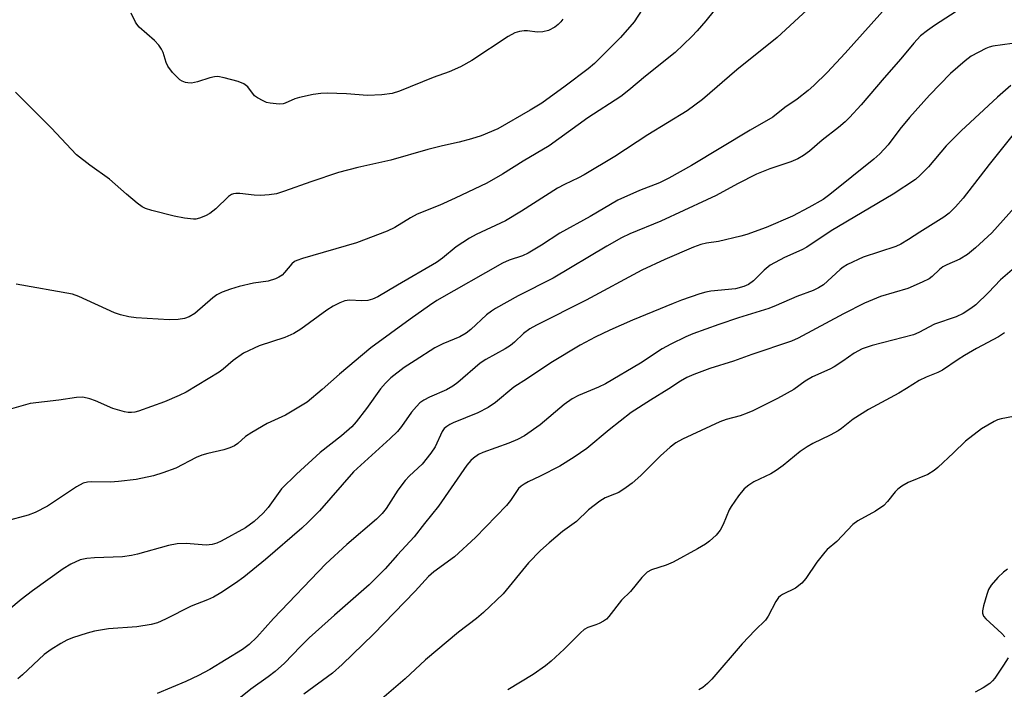
# Model space of a CAD drawing. Units: inches. Extents: x 1207769 to 1213770, y 545455 to 549457.
# Drawn here: x 1213426 to 1213650, y 548841 to 548993 of the extents above; entities that cross this region are included whole.
import ezdxf

# ---------------------------------------------------------------- set-up
doc = ezdxf.new("R2010")
doc.units = ezdxf.units.IN
doc.header["$MEASUREMENT"] = 0
doc.layers.add('Undefined', color=1, linetype='Continuous')

msp = doc.modelspace()

# ---------------------------------------------------------------- linework, layer by layer
at = {"layer": 'Undefined'}
for points, elevation in [([(1213567.7, 548995.57), (1213565.87, 548992.72), (1213562.76, 548989.19), (1213556.89, 548983.28), (1213555.45, 548982.09), (1213550.21, 548978.14), (1213544.92, 548974.29), (1213542.29, 548972.65), (1213534.89, 548968.47), (1213531.1, 548966.85), (1213528.9, 548966.13), (1213526.12, 548965.4), (1213522.37, 548964.58), (1213519.04, 548963.73), (1213510.59, 548961.28), (1213503.08, 548959.67), (1213498.69, 548958.54), (1213492.42, 548956.43), (1213486.46, 548954.24), (1213484.6, 548953.7), (1213482.97, 548953.41), (1213480.99, 548953.3), (1213479.53, 548953.37), (1213476.25, 548953.73), (1213475.38, 548953.74), (1213474.87, 548953.65), (1213474.42, 548953.49), (1213473.74, 548953.03), (1213470.85, 548950.3), (1213469.46, 548949.22), (1213468.45, 548948.67), (1213467.14, 548948.12), (1213466.32, 548947.92), (1213465.75, 548947.89), (1213463.69, 548948.13), (1213461.38, 548948.61), (1213456.25, 548949.9), (1213454.88, 548950.35), (1213454.09, 548950.71), (1213452.93, 548951.52), (1213450.5, 548953.56), (1213446.67, 548957.02), (1213442.16, 548960.2), (1213439.2, 548962.53), (1213433.42, 548968.67), (1213425.31, 548976.78)], 340), ([(1213549.67, 548993.36), (1213549.2, 548992.71), (1213548.64, 548992.14), (1213547.83, 548991.51), (1213546.41, 548990.8), (1213545.13, 548990.46), (1213543.83, 548990.4), (1213541.69, 548990.68), (1213540.88, 548990.71), (1213539.81, 548990.56), (1213538.78, 548990.26), (1213537.27, 548989.41), (1213529.01, 548983.93), (1213526.46, 548982.52), (1213523.84, 548981.37), (1213520.25, 548980.11), (1213512.6, 548976.96), (1213510.93, 548976.44), (1213508.58, 548976.19), (1213505.33, 548976.01), (1213500.52, 548976.38), (1213496.13, 548976.52), (1213494.67, 548976.49), (1213492.96, 548976.23), (1213489.84, 548975.58), (1213488.77, 548975.23), (1213486.61, 548974.23), (1213486.1, 548974.11), (1213485.23, 548974.04), (1213483.17, 548974.23), (1213482.33, 548974.44), (1213481.55, 548974.77), (1213480.32, 548975.45), (1213479.65, 548975.96), (1213478.08, 548977.94), (1213477.21, 548978.65), (1213475.89, 548979.19), (1213472.76, 548980.02), (1213471.31, 548980.29), (1213470.49, 548980.24), (1213469.43, 548979.99), (1213466.66, 548979.08), (1213465.27, 548978.83), (1213464.45, 548978.85), (1213463.91, 548978.96), (1213463.15, 548979.29), (1213462.68, 548979.6), (1213461, 548981.26), (1213459.91, 548982.64), (1213459.53, 548983.52), (1213458.88, 548985.77), (1213458.48, 548986.51), (1213457.84, 548987.45), (1213456.86, 548988.48), (1213453.42, 548991.54), (1213452.86, 548992.17), (1213452.56, 548992.65), (1213451.61, 548994.74)], 342)]:
    msp.add_lwpolyline(points, dxfattribs=dict(at, elevation=elevation))
for points in [[(1213646.57, 549000, 332), (1213634.12, 548991.91, 332), (1213632.52, 548990.75, 332), (1213631, 548989.53, 332), (1213629.41, 548987.88, 332), (1213626.5, 548984.35, 332), (1213622.67, 548980, 332), (1213617.51, 548973.89, 332), (1213614.84, 548970.99, 332), (1213613.83, 548970.02, 332), (1213612.31, 548968.73, 332), (1213608.62, 548965.83, 332), (1213605.73, 548963.34, 332), (1213604.34, 548962.35, 332), (1213603.09, 548961.65, 332), (1213601.46, 548960.97, 332), (1213596.69, 548959.34, 332), (1213593.7, 548958.12, 332), (1213589.34, 548955.96, 332), (1213584.51, 548953.31, 332), (1213582.43, 548952.28, 332), (1213571.94, 548947.47, 332), (1213564.92, 548944.62, 332), (1213562.99, 548943.69, 332), (1213559.68, 548941.81, 332), (1213547.47, 548934.48, 332), (1213539.57, 548930.53, 332), (1213534.41, 548927.66, 332), (1213533.44, 548927.03, 332), (1213532.37, 548926.18, 332), (1213528.79, 548922.83, 332), (1213527.71, 548922.01, 332), (1213526.29, 548921.21, 332), (1213522.45, 548919.61, 332), (1213520.61, 548918.67, 332), (1213516.11, 548915.85, 332), (1213513.66, 548914.22, 332), (1213510.6, 548911.89, 332), (1213509.35, 548910.68, 332), (1213508.26, 548909.35, 332), (1213505.1, 548904.92, 332), (1213502.69, 548901.86, 332), (1213501.71, 548900.76, 332), (1213499.39, 548898.7, 332), (1213494.51, 548894.93, 332), (1213489.16, 548890.02, 332), (1213485.79, 548886.68, 332), (1213482.7, 548882.45, 332), (1213481.62, 548881.16, 332), (1213479.51, 548879.25, 332), (1213477.55, 548877.81, 332), (1213472.08, 548874.77, 332), (1213471.04, 548874.32, 332), (1213469.98, 548874.02, 332), (1213468.62, 548873.89, 332), (1213464.07, 548874.26, 332), (1213462.06, 548874.16, 332), (1213460.08, 548873.78, 332), (1213453, 548871.83, 332), (1213451.63, 548871.51, 332), (1213449.63, 548871.26, 332), (1213443.24, 548871, 332), (1213441.55, 548870.86, 332), (1213439.99, 548870.51, 332), (1213437.85, 548869.57, 332), (1213436.1, 548868.51, 332), (1213429.14, 548863.51, 332), (1213426.58, 548861.53, 332), (1213421.34, 548857.25, 332)], [(1213610.07, 549000, 336), (1213598.42, 548989.17, 336), (1213589.19, 548981.86, 336), (1213581.41, 548975.13, 336), (1213577.95, 548972.52, 336), (1213569.01, 548967.08, 336), (1213561.53, 548962.12, 336), (1213554.54, 548957.97, 336), (1213553.27, 548957.28, 336), (1213550.03, 548955.8, 336), (1213548.48, 548954.97, 336), (1213540.31, 548949.74, 336), (1213536.66, 548947.52, 336), (1213530.02, 548944.42, 336), (1213528.47, 548943.58, 336), (1213525.47, 548941.67, 336), (1213522.36, 548939.06, 336), (1213521.01, 548938.1, 336), (1213512.09, 548932.96, 336), (1213507.66, 548930.26, 336), (1213506.4, 548929.73, 336), (1213505.36, 548929.45, 336), (1213504.04, 548929.36, 336), (1213501.21, 548929.51, 336), (1213500.16, 548929.35, 336), (1213499.03, 548928.94, 336), (1213497.53, 548928.14, 336), (1213496.08, 548927.25, 336), (1213490.16, 548922.93, 336), (1213488.54, 548921.93, 336), (1213486.52, 548921.02, 336), (1213480.7, 548919.15, 336), (1213477.09, 548917.45, 336), (1213474.74, 548915.84, 336), (1213472.5, 548913.83, 336), (1213471.58, 548913.14, 336), (1213464.11, 548908.64, 336), (1213462.5, 548907.86, 336), (1213459.2, 548906.44, 336), (1213453.28, 548904.29, 336), (1213452.42, 548904.06, 336), (1213451.67, 548903.97, 336), (1213450.9, 548903.99, 336), (1213450.09, 548904.14, 336), (1213447.41, 548904.95, 336), (1213443.47, 548906.66, 336), (1213442.17, 548907.13, 336), (1213440.61, 548907.46, 336), (1213439.19, 548907.42, 336), (1213435.16, 548906.81, 336), (1213428.63, 548906.02, 336), (1213422.25, 548904.27, 336)], [(1213586, 548997.63, 338), (1213582.16, 548992.95, 338), (1213580.23, 548990.66, 338), (1213579.01, 548989.37, 338), (1213575.18, 548985.79, 338), (1213568.45, 548980.37, 338), (1213564.69, 548977.19, 338), (1213562.84, 548975.8, 338), (1213555.37, 548970.9, 338), (1213546.6, 548964.57, 338), (1213540.7, 548961.06, 338), (1213535.99, 548958.12, 338), (1213532.38, 548956.08, 338), (1213525.22, 548952.67, 338), (1213521.77, 548951.13, 338), (1213516.62, 548949.03, 338), (1213515.09, 548948.2, 338), (1213511.53, 548946.03, 338), (1213509.77, 548945.16, 338), (1213502.83, 548942.52, 338), (1213490.56, 548939.02, 338), (1213489.21, 548938.55, 338), (1213488.72, 548938.27, 338), (1213488.09, 548937.75, 338), (1213486.47, 548935.81, 338), (1213485.87, 548935.23, 338), (1213485.15, 548934.77, 338), (1213484.36, 548934.4, 338), (1213482.71, 548933.85, 338), (1213479.42, 548933.36, 338), (1213476.1, 548932.62, 338), (1213474.15, 548932.03, 338), (1213472.26, 548931.31, 338), (1213471.07, 548930.7, 338), (1213470.14, 548930.05, 338), (1213466.03, 548926.51, 338), (1213464.76, 548925.75, 338), (1213463.68, 548925.33, 338), (1213462.27, 548925.13, 338), (1213460.26, 548925.06, 338), (1213452.76, 548925.51, 338), (1213451.05, 548925.74, 338), (1213449.13, 548926.18, 338), (1213447.78, 548926.62, 338), (1213439.69, 548930.33, 338), (1213438.27, 548930.86, 338), (1213425.45, 548933.12, 338)], [(1213623.68, 548996.6, 334), (1213613.85, 548985.61, 334), (1213609.74, 548981.22, 334), (1213606.74, 548978.3, 334), (1213605.42, 548977.14, 334), (1213602.91, 548975.19, 334), (1213600.13, 548973.3, 334), (1213597.4, 548971.09, 334), (1213592.25, 548968.13, 334), (1213578.96, 548960.12, 334), (1213573.79, 548957.23, 334), (1213571.63, 548956.16, 334), (1213567.07, 548954.39, 334), (1213562.19, 548952.21, 334), (1213555.89, 548948.53, 334), (1213548.99, 548944.72, 334), (1213544.8, 548942.01, 334), (1213541.82, 548940.22, 334), (1213540.49, 548939.6, 334), (1213537.52, 548938.61, 334), (1213535.96, 548937.9, 334), (1213521.07, 548929.42, 334), (1213519.35, 548928.3, 334), (1213515, 548925.24, 334), (1213506.02, 548918.7, 334), (1213498.92, 548912.74, 334), (1213495.03, 548909.24, 334), (1213491.62, 548906.39, 334), (1213486.65, 548903.43, 334), (1213482.48, 548901.47, 334), (1213478.99, 548899.46, 334), (1213477.55, 548898.53, 334), (1213475.86, 548897, 334), (1213475.08, 548896.47, 334), (1213474.03, 548895.98, 334), (1213472.65, 548895.5, 334), (1213468.98, 548894.72, 334), (1213467.66, 548894.34, 334), (1213466.38, 548893.76, 334), (1213461.77, 548891.38, 334), (1213458.82, 548890.28, 334), (1213456.64, 548889.59, 334), (1213452.75, 548888.82, 334), (1213448.68, 548888.31, 334), (1213446.92, 548888.2, 334), (1213442.48, 548888.27, 334), (1213441.65, 548888.18, 334), (1213440.69, 548887.92, 334), (1213439.18, 548887.11, 334), (1213432.6, 548882.75, 334), (1213429.8, 548881.28, 334), (1213428.16, 548880.7, 334), (1213423.09, 548879.35, 334)], [(1213651.77, 548987.81, 330), (1213647.41, 548987.24, 330), (1213646.58, 548987.01, 330), (1213645.79, 548986.68, 330), (1213642.49, 548984.95, 330), (1213641.1, 548983.9, 330), (1213637.8, 548981.02, 330), (1213632.98, 548976.05, 330), (1213628.46, 548971.03, 330), (1213626.24, 548968.34, 330), (1213623.63, 548964.82, 330), (1213621.7, 548962.74, 330), (1213620.36, 548961.57, 330), (1213610.39, 548953.51, 330), (1213608.83, 548952.38, 330), (1213605.62, 548950.53, 330), (1213601.88, 548948.58, 330), (1213595.89, 548946.06, 330), (1213591.49, 548944.43, 330), (1213590.15, 548944.02, 330), (1213585.08, 548942.87, 330), (1213582.36, 548942.5, 330), (1213581.01, 548942.2, 330), (1213579.36, 548941.57, 330), (1213572.83, 548938.74, 330), (1213567.65, 548936.3, 330), (1213554.99, 548929.53, 330), (1213543.67, 548923.83, 330), (1213542.2, 548923.02, 330), (1213540.75, 548921.94, 330), (1213538.67, 548919.96, 330), (1213537.82, 548919.25, 330), (1213536.58, 548918.48, 330), (1213532.19, 548916.07, 330), (1213530.87, 548915.2, 330), (1213525.81, 548910.85, 330), (1213524.68, 548909.97, 330), (1213523.27, 548909.17, 330), (1213519.35, 548907.51, 330), (1213518.12, 548906.82, 330), (1213517.2, 548906.17, 330), (1213516.41, 548905.38, 330), (1213515.31, 548904.06, 330), (1213513.02, 548900.81, 330), (1213512.11, 548899.72, 330), (1213510.48, 548898.13, 330), (1213502.14, 548890.54, 330), (1213494.4, 548881.69, 330), (1213491.84, 548879.07, 330), (1213490.37, 548877.72, 330), (1213482.14, 548870.61, 330), (1213477.2, 548866.63, 330), (1213475.33, 548865.24, 330), (1213471.97, 548863.05, 330), (1213470.3, 548862.06, 330), (1213468.93, 548861.44, 330), (1213465.22, 548860.01, 330), (1213459.42, 548857.05, 330), (1213457.57, 548856.24, 330), (1213456.14, 548855.87, 330), (1213452.91, 548855.31, 330), (1213446.47, 548854.84, 330), (1213443.29, 548854.33, 330), (1213441.6, 548853.88, 330), (1213438.28, 548852.81, 330), (1213437, 548852.28, 330), (1213435.58, 548851.55, 330), (1213433.43, 548850.18, 330), (1213431.84, 548849.05, 330), (1213426.91, 548844.44, 330), (1213425.82, 548843.52, 330)], [(1213651.49, 548978.24, 328), (1213648.43, 548975.59, 328), (1213640.24, 548967.98, 328), (1213636.78, 548964.54, 328), (1213632.75, 548959.83, 328), (1213630.91, 548957.91, 328), (1213629.82, 548956.94, 328), (1213624.74, 548953.62, 328), (1213610.67, 548945.28, 328), (1213605.15, 548941.58, 328), (1213604, 548940.97, 328), (1213600.09, 548939.2, 328), (1213596.83, 548937.45, 328), (1213595.42, 548936.37, 328), (1213592.98, 548933.9, 328), (1213591.85, 548933.07, 328), (1213590.83, 548932.62, 328), (1213588.92, 548932.13, 328), (1213583.34, 548931.59, 328), (1213582.2, 548931.35, 328), (1213580.8, 548930.92, 328), (1213576.64, 548929.52, 328), (1213574.73, 548928.79, 328), (1213565.53, 548925, 328), (1213560.33, 548922.68, 328), (1213557, 548921.08, 328), (1213553.64, 548919.32, 328), (1213546.94, 548915.31, 328), (1213541.65, 548911.7, 328), (1213538.58, 548909.79, 328), (1213534.41, 548906.27, 328), (1213532.69, 548905.12, 328), (1213530.38, 548903.93, 328), (1213524.75, 548901.65, 328), (1213523.97, 548901.29, 328), (1213523.3, 548900.85, 328), (1213522.73, 548900.34, 328), (1213522.25, 548899.66, 328), (1213520.64, 548896.22, 328), (1213519.71, 548894.76, 328), (1213517.69, 548892.24, 328), (1213514.83, 548889.62, 328), (1213513.85, 548888.58, 328), (1213512.19, 548886.33, 328), (1213509.52, 548882.18, 328), (1213508.63, 548881.04, 328), (1213507.37, 548879.81, 328), (1213500.61, 548874.02, 328), (1213495.83, 548869.66, 328), (1213483.9, 548857.21, 328), (1213480.11, 548852.94, 328), (1213478.39, 548851.3, 328), (1213476.88, 548850.16, 328), (1213469.48, 548845.64, 328), (1213466.92, 548844.26, 328), (1213464.05, 548842.9, 328), (1213457.5, 548840.2, 328)], [(1213652.65, 548967.9, 326), (1213646.55, 548960.33, 326), (1213640.64, 548952.65, 326), (1213638.94, 548950.7, 326), (1213637.46, 548949.29, 326), (1213636.3, 548948.38, 326), (1213630.83, 548944.97, 326), (1213628.27, 548943.27, 326), (1213626.46, 548942.23, 326), (1213625.39, 548941.72, 326), (1213617.9, 548939.27, 326), (1213614.41, 548937.64, 326), (1213613.39, 548937.05, 326), (1213612.69, 548936.51, 326), (1213608.92, 548933.03, 326), (1213607.79, 548932.31, 326), (1213606.58, 548931.72, 326), (1213602.87, 548930.38, 326), (1213598.2, 548928.34, 326), (1213596.46, 548927.66, 326), (1213589.63, 548925.54, 326), (1213585.12, 548924.02, 326), (1213579.21, 548921.9, 326), (1213577.6, 548921.21, 326), (1213574.25, 548919.56, 326), (1213572.22, 548918.47, 326), (1213567.3, 548915.2, 326), (1213559.37, 548910.52, 326), (1213557.77, 548909.74, 326), (1213553.25, 548907.88, 326), (1213551.81, 548907.1, 326), (1213550.01, 548905.82, 326), (1213544.56, 548901.24, 326), (1213540.95, 548898.7, 326), (1213539.35, 548897.88, 326), (1213537.44, 548897.04, 326), (1213531.51, 548894.93, 326), (1213530.53, 548894.43, 326), (1213529.39, 548893.67, 326), (1213528.78, 548893.12, 326), (1213527.9, 548892.01, 326), (1213521.45, 548882.74, 326), (1213518.23, 548878.82, 326), (1213515.9, 548875.73, 326), (1213512.08, 548871.69, 326), (1213509.3, 548868.49, 326), (1213505.71, 548864.88, 326), (1213497.78, 548858, 326), (1213492.02, 548852.8, 326), (1213490.05, 548850.87, 326), (1213486.42, 548847.11, 326), (1213484.32, 548845.17, 326), (1213482.76, 548843.97, 326), (1213478.78, 548841.14, 326), (1213476.44, 548839.3, 326)], [(1213652.35, 548950.56, 324), (1213647.16, 548944.83, 324), (1213643.46, 548941.38, 324), (1213641.61, 548939.88, 324), (1213639.9, 548938.8, 324), (1213636.98, 548937.57, 324), (1213636.04, 548937.09, 324), (1213635.27, 548936.5, 324), (1213633.59, 548934.87, 324), (1213632.91, 548934.35, 324), (1213631.35, 548933.57, 324), (1213628.11, 548932.2, 324), (1213621.85, 548930.33, 324), (1213618.26, 548928.85, 324), (1213613.47, 548926.4, 324), (1213603.2, 548920.89, 324), (1213601.68, 548920.18, 324), (1213592.6, 548917.17, 324), (1213588.46, 548915.63, 324), (1213583.07, 548913.97, 324), (1213579.49, 548912.64, 324), (1213577.87, 548911.96, 324), (1213576.46, 548911.15, 324), (1213573.81, 548909.4, 324), (1213569.57, 548906.81, 324), (1213565.25, 548904.01, 324), (1213560.25, 548900.06, 324), (1213555.11, 548895.82, 324), (1213552.27, 548893.85, 324), (1213549.03, 548891.83, 324), (1213544.52, 548889.55, 324), (1213541.82, 548888.29, 324), (1213540.86, 548887.73, 324), (1213540.2, 548887.26, 324), (1213539.64, 548886.71, 324), (1213537.8, 548884, 324), (1213536.87, 548882.89, 324), (1213529.87, 548875.61, 324), (1213525.03, 548871.24, 324), (1213520.4, 548867.81, 324), (1213519.16, 548866.78, 324), (1213516.13, 548863.42, 324), (1213506.66, 548853.63, 324), (1213499.56, 548846.74, 324), (1213497.31, 548844.82, 324), (1213490.83, 548840.03, 324)], [(1213652.86, 548937.31, 322), (1213649.14, 548934.15, 322), (1213646.45, 548931.28, 322), (1213643.56, 548928.49, 322), (1213642.4, 548927.59, 322), (1213640.63, 548926.46, 322), (1213639.09, 548925.73, 322), (1213634.18, 548924.09, 322), (1213630.56, 548922.19, 322), (1213629.37, 548921.68, 322), (1213619.96, 548919.21, 322), (1213618.82, 548918.87, 322), (1213617.72, 548918.43, 322), (1213615.9, 548917.47, 322), (1213613.34, 548915.63, 322), (1213611.38, 548914.36, 322), (1213610.35, 548913.82, 322), (1213606.41, 548912.11, 322), (1213604.78, 548911.1, 322), (1213602.19, 548909.24, 322), (1213598.48, 548907.22, 322), (1213592.89, 548904.42, 322), (1213591.6, 548903.84, 322), (1213589.97, 548903.25, 322), (1213586.79, 548902.41, 322), (1213585.34, 548901.88, 322), (1213576.86, 548897.92, 322), (1213575.4, 548897.13, 322), (1213574.06, 548896.1, 322), (1213571.91, 548894.18, 322), (1213567.38, 548889.72, 322), (1213565.44, 548887.94, 322), (1213564.06, 548886.94, 322), (1213562.39, 548885.87, 322), (1213561.46, 548885.43, 322), (1213559.28, 548884.64, 322), (1213558.06, 548883.89, 322), (1213555.53, 548881.93, 322), (1213552.76, 548879.28, 322), (1213549.64, 548877.01, 322), (1213546.55, 548874.42, 322), (1213544.6, 548872.63, 322), (1213541.85, 548869.89, 322), (1213536.13, 548862.79, 322), (1213531.63, 548858.58, 322), (1213530.09, 548857.24, 322), (1213526.01, 548854.11, 322), (1213518.51, 548847.81, 322), (1213513.86, 548843.55, 322), (1213508.06, 548838.55, 322)], [(1213650.03, 548922.12, 320), (1213648.71, 548921.18, 320), (1213643.69, 548918.52, 320), (1213640.97, 548916.96, 320), (1213639.52, 548916.06, 320), (1213635.94, 548913.59, 320), (1213634.92, 548913.09, 320), (1213632.26, 548912.04, 320), (1213630.68, 548911.27, 320), (1213627.81, 548909.44, 320), (1213626.02, 548908.39, 320), (1213619.12, 548904.71, 320), (1213615.68, 548902.51, 320), (1213612.99, 548900.35, 320), (1213612.24, 548899.83, 320), (1213610.42, 548898.87, 320), (1213606.52, 548897, 320), (1213605.17, 548896.24, 320), (1213603.59, 548895.14, 320), (1213599.75, 548891.98, 320), (1213598.19, 548890.8, 320), (1213596.95, 548890.11, 320), (1213593.07, 548888.26, 320), (1213591.92, 548887.51, 320), (1213590.88, 548886.64, 320), (1213589.59, 548885.06, 320), (1213587.91, 548882.68, 320), (1213587.51, 548881.89, 320), (1213586.15, 548878.57, 320), (1213585.45, 548877.27, 320), (1213584.51, 548876.18, 320), (1213583.02, 548874.78, 320), (1213582.07, 548874.11, 320), (1213580.31, 548873.06, 320), (1213574.77, 548870, 320), (1213573.15, 548869.31, 320), (1213569.86, 548868.25, 320), (1213568.86, 548867.73, 320), (1213567.62, 548866.54, 320), (1213565.08, 548863.38, 320), (1213563.01, 548861.37, 320), (1213560.17, 548857.67, 320), (1213559.58, 548857.07, 320), (1213558.92, 548856.6, 320), (1213557.95, 548856.08, 320), (1213557.2, 548855.76, 320), (1213555.4, 548855.17, 320), (1213554.53, 548854.69, 320), (1213553.67, 548853.94, 320), (1213549.97, 548850.27, 320), (1213547, 548847.52, 320), (1213545.72, 548846.44, 320), (1213542.98, 548844.53, 320), (1213537.19, 548841.02, 320)], [(1213652.11, 548903.09, 318), (1213649.3, 548902.6, 318), (1213648.48, 548902.33, 318), (1213647.68, 548901.95, 318), (1213644.83, 548900.3, 318), (1213641.18, 548897.51, 318), (1213638.46, 548894.82, 318), (1213634.9, 548891.49, 318), (1213634.06, 548890.81, 318), (1213632.65, 548889.93, 318), (1213628.18, 548888.08, 318), (1213626.7, 548887.26, 318), (1213625.82, 548886.59, 318), (1213625.21, 548886.02, 318), (1213623.48, 548883.78, 318), (1213622.6, 548882.87, 318), (1213620.72, 548881.63, 318), (1213616.73, 548879.4, 318), (1213615.58, 548878.54, 318), (1213611.92, 548874.67, 318), (1213609.79, 548872.89, 318), (1213609.19, 548872.28, 318), (1213607.41, 548869.98, 318), (1213604.92, 548866.33, 318), (1213603.99, 548865.27, 318), (1213602.54, 548864.07, 318), (1213599.64, 548862.68, 318), (1213599.15, 548862.39, 318), (1213598.7, 548861.99, 318), (1213598.06, 548861.07, 318), (1213596.35, 548857.72, 318), (1213595.72, 548856.81, 318), (1213593.41, 548854.6, 318), (1213590.47, 548851.43, 318), (1213583.57, 548843.46, 318), (1213582.56, 548842.46, 318), (1213581.51, 548841.57, 318), (1213580.61, 548840.98, 318)], [(1213650.7, 548868.42, 316), (1213649.8, 548867.75, 316), (1213648.57, 548866.52, 316), (1213647.02, 548864.77, 316), (1213646.41, 548863.81, 316), (1213646, 548862.7, 316), (1213645.27, 548860.11, 316), (1213645.04, 548858.98, 316), (1213645.02, 548858.45, 316), (1213645.29, 548857.74, 316), (1213645.81, 548857.12, 316), (1213649.46, 548853.8, 316), (1213650.15, 548853.04, 316)], [(1213650.91, 548848.28, 316), (1213649.83, 548846.6, 316), (1213647.82, 548843.68, 316), (1213647.29, 548843.03, 316), (1213646.72, 548842.49, 316), (1213645.23, 548841.5, 316), (1213643.35, 548840.48, 316)]]:
    msp.add_polyline3d(points, dxfattribs=at)

doc.saveas('drawing.dxf')
